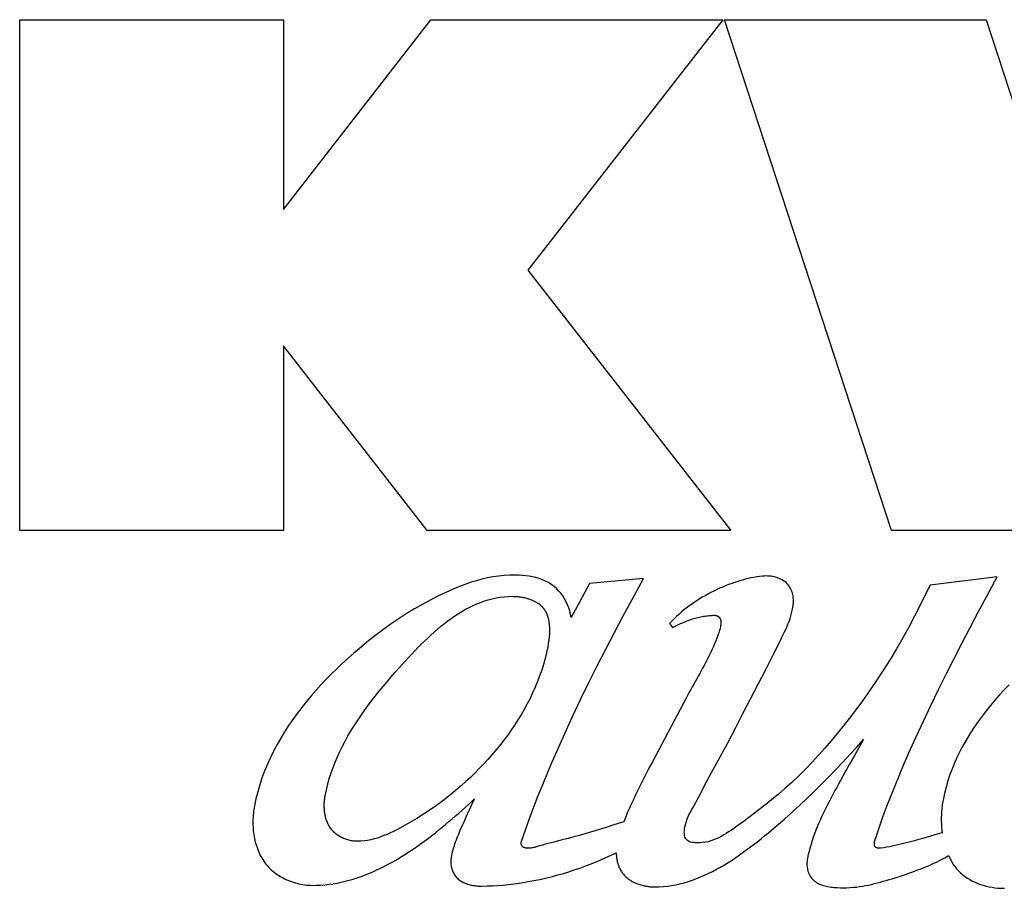
# Model space of a CAD drawing. Units: millimetres. Extents: x -608 to 1529, y -501 to 823.
# Drawn here: x 1118 to 1136, y 200 to 216 of the extents above; entities that cross this region are included whole.
import ezdxf

# ---------------------------------------------------------------- set-up
doc = ezdxf.new("R2010")
doc.units = ezdxf.units.MM
doc.header["$LTSCALE"] = 23.1
doc.layers.get('0').update_dxf_attribs({"linetype": 'CONTINUOUS'})

msp = doc.modelspace()

# ---------------------------------------------------------------- linework, layer by layer
at = {"color": 7, "linetype": 'Continuous'}
for p, q in [((1117.689, 206.976), (1117.689, 216.31)), ((1117.689, 216.31), (1122.511, 216.31)), ((1122.511, 212.843), (1125.199, 216.31)), ((1122.511, 216.31), (1122.511, 212.843)), ((1125.199, 216.31), (1130.533, 216.31)), ((1130.533, 216.31), (1126.97, 211.736)), ((1133.617, 206.976), (1130.566, 216.31)), ((1130.566, 216.31), (1135.345, 216.31)), ((1135.345, 216.31), (1137.222, 210.549)), ((1126.97, 211.736), (1130.683, 206.976)), ((1122.511, 210.349), (1122.511, 206.976)), ((1125.135, 206.976), (1122.511, 210.349)), ((1122.511, 206.976), (1117.689, 206.976)), ((1130.683, 206.976), (1125.135, 206.976)), ((1140.327, 206.976), (1133.617, 206.976)), ((1128.097, 206.008), (1127.91, 205.659)), ((1129.088, 206.099), (1128.097, 206.008)), ((1129.043, 206.021), (1129.088, 206.099)), ((1135.548, 206.13), (1134.324, 205.978)), ((1135.503, 206.05), (1135.548, 206.13)), ((1134.324, 205.978), (1134.038, 205.416)), ((1129.562, 205.28), (1129.618, 205.208)), ((1129.618, 205.208), (1129.643, 205.219)), ((1129.871, 203.927), (1129.249, 202.755)), ((1130.325, 202.547), (1130.625, 203.099)), ((1129.249, 202.755), (1129.186, 202.635))]:
    msp.add_line(p, q, dxfattribs=at)
for points in [[(1127.766, 205.392), (1127.755, 205.45), (1127.74, 205.508), (1127.722, 205.566), (1127.699, 205.623), (1127.673, 205.678), (1127.644, 205.731), (1127.611, 205.783), (1127.575, 205.831), (1127.536, 205.877), (1127.494, 205.92), (1127.449, 205.959), (1127.4, 205.995), (1127.348, 206.027), (1127.295, 206.055), (1127.239, 206.079), (1127.181, 206.1), (1127.122, 206.117), (1127.061, 206.132), (1127, 206.143), (1126.938, 206.152), (1126.875, 206.158), (1126.812, 206.162), (1126.749, 206.164), (1126.645, 206.163), (1126.541, 206.157), (1126.438, 206.147), (1126.336, 206.132), (1126.234, 206.112), (1126.134, 206.089), (1126.035, 206.062), (1125.937, 206.032), (1125.84, 205.998), (1125.743, 205.962), (1125.648, 205.924), (1125.553, 205.883), (1125.46, 205.84), (1125.367, 205.796), (1125.21, 205.716), (1125.055, 205.633), (1124.902, 205.545), (1124.752, 205.454), (1124.604, 205.358), (1124.458, 205.259), (1124.315, 205.156), (1124.173, 205.05), (1124.033, 204.939), (1123.895, 204.825), (1123.791, 204.737), (1123.689, 204.647), (1123.588, 204.554), (1123.488, 204.46), (1123.39, 204.364), (1123.293, 204.266), (1123.199, 204.166), (1123.106, 204.064), (1123.016, 203.96), (1122.928, 203.855), (1122.842, 203.747), (1122.759, 203.638), (1122.679, 203.528), (1122.602, 203.415), (1122.529, 203.301), (1122.458, 203.186), (1122.392, 203.069), (1122.328, 202.95), (1122.269, 202.83), (1122.214, 202.708), (1122.163, 202.585), (1122.116, 202.46), (1122.074, 202.334), (1122.037, 202.207), (1122.005, 202.078), (1121.977, 201.948)], [(1126.857, 201.301), (1126.929, 201.511), (1127.004, 201.72), (1127.082, 201.928), (1127.162, 202.135), (1127.245, 202.341), (1127.33, 202.546), (1127.417, 202.751), (1127.506, 202.955), (1127.646, 203.268), (1127.789, 203.58), (1127.936, 203.89), (1128.086, 204.199), (1128.239, 204.506), (1128.395, 204.811), (1128.554, 205.116), (1128.715, 205.419), (1128.878, 205.721), (1129.043, 206.021)], [(1131.26, 206.144), (1131.207, 206.138), (1131.154, 206.13), (1131.101, 206.121), (1131.049, 206.111), (1130.996, 206.099), (1130.944, 206.087), (1130.892, 206.073), (1130.841, 206.058), (1130.789, 206.042), (1130.738, 206.025), (1130.687, 206.007), (1130.637, 205.989), (1130.586, 205.969), (1130.532, 205.946), (1130.477, 205.922), (1130.423, 205.898), (1130.369, 205.872), (1130.316, 205.845), (1130.264, 205.817), (1130.212, 205.788), (1130.16, 205.759), (1130.109, 205.728), (1130.059, 205.696), (1130.01, 205.663), (1129.961, 205.629), (1129.913, 205.594), (1129.866, 205.558), (1129.82, 205.521), (1129.775, 205.484), (1129.73, 205.445), (1129.687, 205.405), (1129.644, 205.364), (1129.603, 205.322), (1129.562, 205.28)], [(1130.625, 203.099), (1130.765, 203.367), (1130.904, 203.635), (1131.043, 203.902), (1131.181, 204.17), (1131.319, 204.44), (1131.456, 204.71), (1131.593, 204.982), (1131.616, 205.03), (1131.639, 205.077), (1131.662, 205.125), (1131.685, 205.172), (1131.706, 205.221), (1131.726, 205.269), (1131.745, 205.318), (1131.763, 205.367), (1131.779, 205.417), (1131.793, 205.467), (1131.805, 205.518), (1131.814, 205.569), (1131.819, 205.6), (1131.822, 205.63), (1131.824, 205.661), (1131.825, 205.691), (1131.825, 205.722), (1131.823, 205.752), (1131.819, 205.782), (1131.813, 205.812), (1131.806, 205.839), (1131.797, 205.865), (1131.787, 205.89), (1131.775, 205.915), (1131.762, 205.939), (1131.747, 205.963), (1131.73, 205.984), (1131.712, 206.005), (1131.691, 206.026), (1131.668, 206.045), (1131.643, 206.062), (1131.617, 206.078), (1131.59, 206.092), (1131.562, 206.104), (1131.534, 206.115), (1131.504, 206.124), (1131.474, 206.132), (1131.443, 206.138), (1131.412, 206.142), (1131.382, 206.146), (1131.351, 206.147), (1131.32, 206.148), (1131.29, 206.147), (1131.26, 206.144)], [(1133.322, 201.346), (1133.389, 201.546), (1133.46, 201.745), (1133.533, 201.942), (1133.609, 202.139), (1133.688, 202.335), (1133.768, 202.529), (1133.851, 202.723), (1133.936, 202.917), (1134.066, 203.207), (1134.2, 203.497), (1134.336, 203.784), (1134.476, 204.071), (1134.617, 204.356), (1134.761, 204.641), (1134.907, 204.924), (1135.054, 205.206), (1135.202, 205.488), (1135.352, 205.769), (1135.503, 206.05)], [(1123.27, 202.134), (1123.292, 202.24), (1123.317, 202.344), (1123.346, 202.447), (1123.378, 202.549), (1123.414, 202.649), (1123.452, 202.748), (1123.494, 202.846), (1123.538, 202.943), (1123.585, 203.039), (1123.634, 203.133), (1123.687, 203.227), (1123.741, 203.32), (1123.798, 203.413), (1123.858, 203.504), (1123.919, 203.595), (1123.983, 203.685), (1124.048, 203.775), (1124.115, 203.864), (1124.184, 203.952), (1124.255, 204.041), (1124.327, 204.128), (1124.401, 204.216), (1124.476, 204.303), (1124.552, 204.391), (1124.629, 204.478), (1124.684, 204.539), (1124.739, 204.6), (1124.795, 204.661), (1124.852, 204.721), (1124.909, 204.781), (1124.966, 204.84), (1125.025, 204.899), (1125.083, 204.956), (1125.143, 205.013), (1125.202, 205.069), (1125.263, 205.123), (1125.324, 205.176), (1125.386, 205.228), (1125.448, 205.278), (1125.511, 205.326), (1125.575, 205.373), (1125.639, 205.417), (1125.704, 205.46), (1125.77, 205.5), (1125.837, 205.539), (1125.904, 205.574), (1125.972, 205.608), (1126.04, 205.638), (1126.11, 205.666), (1126.18, 205.691), (1126.251, 205.713), (1126.323, 205.732), (1126.395, 205.748), (1126.468, 205.76), (1126.543, 205.769), (1126.617, 205.774), (1126.693, 205.776)], [(1126.693, 205.776), (1126.712, 205.775), (1126.731, 205.775), (1126.751, 205.774), (1126.77, 205.772), (1126.79, 205.771), (1126.81, 205.769), (1126.83, 205.766), (1126.849, 205.763), (1126.869, 205.76), (1126.889, 205.756), (1126.909, 205.752), (1126.928, 205.748), (1126.948, 205.743), (1126.967, 205.737), (1126.986, 205.732), (1127.005, 205.725), (1127.024, 205.719), (1127.042, 205.712), (1127.061, 205.704), (1127.078, 205.696), (1127.096, 205.687), (1127.113, 205.678), (1127.13, 205.669), (1127.146, 205.659), (1127.161, 205.649), (1127.177, 205.638), (1127.191, 205.626), (1127.206, 205.614), (1127.219, 205.602), (1127.232, 205.589), (1127.244, 205.576), (1127.256, 205.561), (1127.267, 205.547), (1127.277, 205.531), (1127.287, 205.516), (1127.296, 205.5), (1127.305, 205.483), (1127.313, 205.466), (1127.32, 205.449), (1127.326, 205.431), (1127.333, 205.413), (1127.338, 205.395), (1127.343, 205.376), (1127.348, 205.357), (1127.352, 205.338), (1127.355, 205.318), (1127.358, 205.299), (1127.361, 205.279), (1127.363, 205.259), (1127.365, 205.239), (1127.366, 205.218), (1127.367, 205.198), (1127.368, 205.177), (1127.368, 205.157), (1127.368, 205.136), (1127.367, 205.116), (1127.367, 205.095), (1127.366, 205.074), (1127.364, 205.054), (1127.362, 205.033), (1127.36, 205.013), (1127.358, 204.993), (1127.356, 204.972), (1127.353, 204.952), (1127.35, 204.933), (1127.347, 204.913), (1127.344, 204.894), (1127.341, 204.874), (1127.337, 204.855)], [(1127.91, 205.659), (1127.839, 205.525), (1127.766, 205.392)], [(1129.643, 205.219), (1129.691, 205.243), (1129.714, 205.255), (1129.737, 205.266), (1129.761, 205.277), (1129.785, 205.287), (1129.809, 205.298), (1129.833, 205.308), (1129.857, 205.318), (1129.882, 205.327), (1129.906, 205.336), (1129.931, 205.345), (1129.956, 205.354), (1129.981, 205.362), (1130.006, 205.369), (1130.031, 205.377), (1130.056, 205.384), (1130.081, 205.39), (1130.107, 205.396), (1130.132, 205.402), (1130.158, 205.407), (1130.183, 205.412), (1130.209, 205.416), (1130.235, 205.419), (1130.26, 205.422), (1130.286, 205.425), (1130.312, 205.427), (1130.338, 205.428), (1130.363, 205.429), (1130.389, 205.429)], [(1134.038, 205.416), (1133.932, 205.215), (1133.822, 205.016), (1133.708, 204.818), (1133.591, 204.623), (1133.47, 204.431), (1133.345, 204.24), (1133.217, 204.052), (1133.085, 203.865), (1132.95, 203.681), (1132.844, 203.542), (1132.736, 203.404), (1132.627, 203.268), (1132.515, 203.134), (1132.401, 203.002), (1132.285, 202.872), (1132.166, 202.744), (1132.045, 202.619), (1131.922, 202.497), (1131.796, 202.378), (1131.675, 202.269), (1131.552, 202.162), (1131.426, 202.057), (1131.299, 201.955), (1131.17, 201.855), (1131.038, 201.755), (1130.905, 201.658), (1130.77, 201.561), (1130.728, 201.53), (1130.684, 201.5), (1130.641, 201.471), (1130.597, 201.443), (1130.553, 201.416), (1130.507, 201.39), (1130.461, 201.366), (1130.414, 201.344), (1130.367, 201.325), (1130.317, 201.308), (1130.267, 201.294), (1130.216, 201.283), (1130.163, 201.276), (1130.108, 201.272), (1130.052, 201.273), (1130.027, 201.275), (1130.002, 201.277), (1129.977, 201.281), (1129.953, 201.287), (1129.931, 201.294), (1129.91, 201.302), (1129.891, 201.313), (1129.875, 201.326), (1129.861, 201.342), (1129.851, 201.359), (1129.843, 201.378), (1129.838, 201.399), (1129.834, 201.421), (1129.833, 201.444), (1129.832, 201.467), (1129.833, 201.49), (1129.838, 201.538), (1129.846, 201.584), (1129.857, 201.628), (1129.871, 201.671), (1129.886, 201.714), (1129.904, 201.755), (1129.923, 201.796), (1129.944, 201.836), (1129.965, 201.875), (1129.987, 201.915), (1130.009, 201.954), (1130.089, 202.102)], [(1130.389, 205.429), (1130.393, 205.429), (1130.397, 205.429), (1130.401, 205.428), (1130.405, 205.428), (1130.409, 205.427), (1130.413, 205.426), (1130.416, 205.425), (1130.42, 205.424), (1130.424, 205.423), (1130.428, 205.422), (1130.431, 205.42), (1130.435, 205.419), (1130.439, 205.417), (1130.442, 205.415), (1130.446, 205.413), (1130.449, 205.411), (1130.452, 205.409), (1130.456, 205.406), (1130.459, 205.404), (1130.462, 205.401), (1130.465, 205.398), (1130.467, 205.396), (1130.47, 205.393), (1130.473, 205.39), (1130.475, 205.387), (1130.477, 205.383), (1130.48, 205.38), (1130.482, 205.376), (1130.484, 205.373), (1130.486, 205.369), (1130.487, 205.366), (1130.489, 205.362), (1130.49, 205.358), (1130.492, 205.354), (1130.493, 205.35), (1130.494, 205.347), (1130.495, 205.343), (1130.496, 205.338), (1130.497, 205.334), (1130.498, 205.33), (1130.499, 205.326), (1130.499, 205.322), (1130.5, 205.318), (1130.5, 205.314), (1130.5, 205.309), (1130.501, 205.305), (1130.501, 205.301), (1130.501, 205.297), (1130.501, 205.292), (1130.501, 205.288), (1130.501, 205.284), (1130.5, 205.28), (1130.5, 205.275), (1130.5, 205.271), (1130.499, 205.267), (1130.499, 205.263), (1130.498, 205.259), (1130.498, 205.255), (1130.497, 205.251), (1130.496, 205.247)], [(1130.496, 205.247), (1130.491, 205.221), (1130.485, 205.194), (1130.478, 205.168), (1130.47, 205.142), (1130.462, 205.116), (1130.454, 205.09), (1130.445, 205.065), (1130.426, 205.013), (1130.406, 204.961), (1130.385, 204.91), (1130.364, 204.859), (1130.341, 204.808), (1130.318, 204.758), (1130.294, 204.708), (1130.269, 204.658), (1130.244, 204.609), (1130.219, 204.559), (1130.193, 204.51), (1130.167, 204.461), (1130.14, 204.413), (1130.113, 204.364), (1130.086, 204.316), (1130.059, 204.267), (1130.004, 204.17)], [(1127.337, 204.855), (1127.315, 204.747), (1127.288, 204.639), (1127.259, 204.533), (1127.226, 204.427), (1127.189, 204.321), (1127.15, 204.217), (1127.107, 204.114), (1127.061, 204.011), (1127.013, 203.91), (1126.961, 203.81), (1126.907, 203.711), (1126.85, 203.613), (1126.791, 203.517), (1126.729, 203.421), (1126.665, 203.327), (1126.599, 203.235), (1126.531, 203.143), (1126.461, 203.053), (1126.389, 202.965), (1126.315, 202.878), (1126.24, 202.793), (1126.163, 202.71), (1126.084, 202.628), (1126.005, 202.548), (1125.924, 202.469), (1125.842, 202.393), (1125.758, 202.318), (1125.648, 202.223), (1125.536, 202.131), (1125.422, 202.043), (1125.306, 201.957), (1125.188, 201.874), (1125.068, 201.794), (1124.945, 201.717), (1124.819, 201.642), (1124.691, 201.57), (1124.635, 201.54), (1124.578, 201.51), (1124.52, 201.482), (1124.463, 201.454), (1124.404, 201.428), (1124.345, 201.404), (1124.286, 201.381), (1124.226, 201.361), (1124.166, 201.344), (1124.105, 201.329), (1124.044, 201.317), (1123.983, 201.308), (1123.921, 201.302), (1123.859, 201.301)], [(1130.004, 204.17), (1129.977, 204.122), (1129.95, 204.073), (1129.923, 204.025), (1129.897, 203.976), (1129.871, 203.927)], [(1135.765, 204.16), (1135.677, 204.068), (1135.591, 203.974), (1135.508, 203.88), (1135.427, 203.783), (1135.348, 203.686), (1135.272, 203.587), (1135.199, 203.487), (1135.129, 203.386), (1135.061, 203.283), (1134.997, 203.178), (1134.936, 203.073), (1134.879, 202.966), (1134.825, 202.857), (1134.775, 202.747), (1134.729, 202.635), (1134.686, 202.522), (1134.648, 202.408), (1134.614, 202.292), (1134.584, 202.174), (1134.559, 202.055)], [(1129.285, 200.469), (1129.364, 200.47), (1129.443, 200.475), (1129.522, 200.483), (1129.599, 200.494), (1129.677, 200.508), (1129.753, 200.525), (1129.83, 200.545), (1129.906, 200.567), (1129.981, 200.593), (1130.056, 200.62), (1130.13, 200.65), (1130.203, 200.682), (1130.277, 200.716), (1130.349, 200.752), (1130.421, 200.79), (1130.493, 200.83), (1130.564, 200.871), (1130.634, 200.914), (1130.704, 200.959), (1130.773, 201.005), (1130.842, 201.052), (1130.91, 201.1), (1130.977, 201.149), (1131.044, 201.198), (1131.11, 201.249), (1131.176, 201.3), (1131.241, 201.352), (1131.305, 201.404), (1131.369, 201.457), (1131.516, 201.581), (1131.661, 201.706), (1131.802, 201.832), (1131.941, 201.96), (1132.077, 202.088), (1132.211, 202.218), (1132.343, 202.348), (1132.473, 202.48), (1132.602, 202.614), (1132.729, 202.748), (1132.856, 202.884), (1132.981, 203.021), (1133.107, 203.159)], [(1133.107, 203.159), (1133.02, 203.009), (1132.935, 202.859), (1132.85, 202.708), (1132.766, 202.556), (1132.649, 202.345)], [(1129.186, 202.635), (1129.155, 202.575), (1129.124, 202.515), (1129.093, 202.455), (1129.062, 202.394), (1129.032, 202.334), (1129.001, 202.274), (1128.971, 202.213), (1128.942, 202.152), (1128.913, 202.091), (1128.884, 202.03), (1128.856, 201.968), (1128.829, 201.906), (1128.802, 201.844), (1128.776, 201.782), (1128.751, 201.72), (1128.726, 201.657)], [(1130.089, 202.102), (1130.245, 202.4), (1130.325, 202.547)], [(1132.649, 202.345), (1132.617, 202.286), (1132.584, 202.227), (1132.552, 202.168), (1132.52, 202.109), (1132.489, 202.049), (1132.458, 201.989), (1132.427, 201.929), (1132.397, 201.869), (1132.368, 201.809), (1132.339, 201.748), (1132.311, 201.687), (1132.284, 201.626), (1132.259, 201.564), (1132.234, 201.502), (1132.21, 201.44), (1132.188, 201.377), (1132.167, 201.314), (1132.147, 201.251), (1132.129, 201.187), (1132.112, 201.122), (1132.097, 201.058), (1132.084, 200.992)], [(1123.034, 200.496), (1123.11, 200.497), (1123.186, 200.501), (1123.262, 200.507), (1123.337, 200.515), (1123.412, 200.526), (1123.487, 200.538), (1123.561, 200.554), (1123.635, 200.571), (1123.708, 200.59), (1123.782, 200.611), (1123.854, 200.634), (1123.927, 200.659), (1123.999, 200.686), (1124.07, 200.715), (1124.142, 200.745), (1124.213, 200.777), (1124.283, 200.811), (1124.353, 200.846), (1124.422, 200.882), (1124.492, 200.92), (1124.56, 200.959), (1124.628, 201), (1124.696, 201.041), (1124.763, 201.084), (1124.83, 201.127), (1124.897, 201.172), (1124.962, 201.218), (1125.028, 201.264), (1125.093, 201.312), (1125.157, 201.36), (1125.221, 201.408), (1125.284, 201.458), (1125.347, 201.508), (1125.409, 201.558), (1125.471, 201.609), (1125.532, 201.66), (1125.593, 201.712), (1125.653, 201.763), (1125.712, 201.815), (1125.771, 201.867), (1125.829, 201.919), (1125.887, 201.971), (1125.944, 202.023), (1126, 202.075)], [(1123.859, 201.301), (1123.839, 201.301), (1123.82, 201.302), (1123.801, 201.304), (1123.782, 201.306), (1123.762, 201.309), (1123.743, 201.312), (1123.724, 201.316), (1123.704, 201.321), (1123.685, 201.326), (1123.666, 201.332), (1123.647, 201.338), (1123.629, 201.345), (1123.61, 201.352), (1123.592, 201.36), (1123.574, 201.369), (1123.557, 201.378), (1123.539, 201.388), (1123.522, 201.398), (1123.506, 201.409), (1123.49, 201.42), (1123.474, 201.431), (1123.459, 201.444), (1123.444, 201.456), (1123.43, 201.47), (1123.416, 201.483), (1123.403, 201.498), (1123.39, 201.512), (1123.378, 201.528), (1123.367, 201.543), (1123.356, 201.56), (1123.346, 201.576), (1123.337, 201.593), (1123.327, 201.61), (1123.319, 201.628), (1123.311, 201.646), (1123.304, 201.664), (1123.297, 201.682), (1123.291, 201.701), (1123.285, 201.72), (1123.279, 201.739), (1123.275, 201.759), (1123.27, 201.778), (1123.267, 201.798), (1123.263, 201.818), (1123.26, 201.838), (1123.258, 201.858), (1123.256, 201.878), (1123.255, 201.898), (1123.254, 201.918), (1123.253, 201.938), (1123.253, 201.958), (1123.253, 201.978), (1123.254, 201.998), (1123.255, 202.018), (1123.256, 202.038), (1123.258, 202.057), (1123.261, 202.077), (1123.263, 202.096), (1123.266, 202.115), (1123.27, 202.134)], [(1126, 202.075), (1125.97, 202.016), (1125.94, 201.956), (1125.911, 201.896), (1125.883, 201.836), (1125.855, 201.775), (1125.828, 201.714), (1125.801, 201.653), (1125.775, 201.592), (1125.733, 201.496)], [(1134.559, 202.055), (1134.554, 202.027), (1134.55, 201.999), (1134.545, 201.971), (1134.542, 201.943), (1134.538, 201.914), (1134.535, 201.886), (1134.533, 201.857), (1134.531, 201.829), (1134.529, 201.8), (1134.528, 201.772), (1134.527, 201.743), (1134.527, 201.715), (1134.527, 201.686), (1134.527, 201.657), (1134.528, 201.629), (1134.529, 201.6), (1134.531, 201.572), (1134.533, 201.543), (1134.536, 201.515), (1134.539, 201.487), (1134.543, 201.458)], [(1121.977, 201.948), (1121.971, 201.915), (1121.966, 201.881), (1121.961, 201.847), (1121.958, 201.812), (1121.954, 201.778), (1121.952, 201.743), (1121.95, 201.708), (1121.95, 201.672), (1121.95, 201.637), (1121.95, 201.601), (1121.952, 201.566), (1121.954, 201.53), (1121.957, 201.495), (1121.961, 201.46), (1121.966, 201.424), (1121.972, 201.389), (1121.978, 201.355), (1121.986, 201.32), (1121.994, 201.286), (1122.003, 201.252), (1122.014, 201.218), (1122.025, 201.185), (1122.037, 201.152), (1122.05, 201.12), (1122.063, 201.088), (1122.078, 201.056), (1122.094, 201.026), (1122.111, 200.996), (1122.129, 200.966), (1122.148, 200.938), (1122.168, 200.91), (1122.189, 200.882), (1122.211, 200.856), (1122.234, 200.83), (1122.259, 200.805), (1122.285, 200.781), (1122.311, 200.758), (1122.339, 200.735), (1122.367, 200.714), (1122.396, 200.693), (1122.426, 200.674), (1122.457, 200.655), (1122.488, 200.638), (1122.52, 200.621), (1122.552, 200.606), (1122.585, 200.591), (1122.618, 200.577), (1122.652, 200.565), (1122.686, 200.553), (1122.72, 200.543), (1122.755, 200.533), (1122.79, 200.525), (1122.825, 200.518), (1122.86, 200.511), (1122.895, 200.506), (1122.93, 200.502), (1122.965, 200.499), (1123, 200.497), (1123.034, 200.496)], [(1125.733, 201.496), (1125.718, 201.461), (1125.704, 201.426), (1125.689, 201.391), (1125.675, 201.356), (1125.661, 201.321), (1125.648, 201.286), (1125.636, 201.25), (1125.624, 201.215), (1125.613, 201.179), (1125.602, 201.143), (1125.593, 201.107), (1125.585, 201.07), (1125.578, 201.034), (1125.574, 201.011), (1125.571, 200.989), (1125.568, 200.966), (1125.567, 200.944), (1125.566, 200.921), (1125.567, 200.901), (1125.569, 200.881), (1125.571, 200.86), (1125.574, 200.84), (1125.578, 200.82), (1125.584, 200.8), (1125.59, 200.78), (1125.597, 200.761), (1125.604, 200.742), (1125.613, 200.724), (1125.623, 200.706), (1125.633, 200.689), (1125.645, 200.672), (1125.657, 200.656), (1125.671, 200.641), (1125.685, 200.626), (1125.701, 200.611), (1125.717, 200.598), (1125.735, 200.586), (1125.752, 200.574), (1125.771, 200.563), (1125.79, 200.553), (1125.81, 200.544), (1125.83, 200.535), (1125.85, 200.527), (1125.871, 200.52), (1125.892, 200.513), (1125.914, 200.508), (1125.936, 200.502), (1125.958, 200.498), (1125.98, 200.494), (1126.002, 200.491), (1126.024, 200.488), (1126.046, 200.486), (1126.068, 200.484), (1126.089, 200.483), (1126.111, 200.483), (1126.132, 200.482)], [(1128.726, 201.657), (1128.625, 201.625), (1128.523, 201.594), (1128.422, 201.562), (1128.321, 201.53), (1128.219, 201.499), (1128.118, 201.468), (1128.016, 201.438), (1127.914, 201.408), (1127.812, 201.38), (1127.71, 201.352), (1127.607, 201.326), (1127.555, 201.313), (1127.449, 201.288)], [(1133.424, 201.176), (1133.421, 201.175), (1133.418, 201.175), (1133.414, 201.175), (1133.411, 201.174), (1133.408, 201.174), (1133.405, 201.174), (1133.401, 201.174), (1133.398, 201.174), (1133.395, 201.174), (1133.391, 201.174), (1133.388, 201.174), (1133.384, 201.174), (1133.381, 201.174), (1133.378, 201.175), (1133.374, 201.175), (1133.371, 201.176), (1133.368, 201.176), (1133.364, 201.177), (1133.361, 201.177), (1133.358, 201.178), (1133.355, 201.179), (1133.352, 201.18), (1133.349, 201.181), (1133.346, 201.182), (1133.343, 201.183), (1133.34, 201.184), (1133.337, 201.186), (1133.335, 201.187), (1133.332, 201.189), (1133.33, 201.19), (1133.328, 201.192), (1133.325, 201.194), (1133.323, 201.196), (1133.321, 201.198), (1133.319, 201.2), (1133.318, 201.202), (1133.316, 201.204), (1133.315, 201.207), (1133.313, 201.209), (1133.312, 201.212), (1133.311, 201.215), (1133.31, 201.217), (1133.309, 201.22), (1133.308, 201.223), (1133.307, 201.226), (1133.306, 201.229), (1133.306, 201.232), (1133.305, 201.235), (1133.305, 201.238), (1133.305, 201.241), (1133.304, 201.245), (1133.304, 201.248), (1133.304, 201.251), (1133.304, 201.255), (1133.304, 201.258), (1133.304, 201.262), (1133.304, 201.265), (1133.305, 201.268), (1133.305, 201.272), (1133.305, 201.275), (1133.306, 201.279), (1133.306, 201.283), (1133.307, 201.286), (1133.307, 201.29), (1133.308, 201.293), (1133.308, 201.297), (1133.309, 201.3), (1133.31, 201.304), (1133.311, 201.307), (1133.311, 201.31), (1133.312, 201.314), (1133.313, 201.317), (1133.314, 201.321), (1133.315, 201.324), (1133.316, 201.327), (1133.317, 201.331), (1133.318, 201.334), (1133.319, 201.337), (1133.32, 201.34), (1133.321, 201.343), (1133.322, 201.346)], [(1134.543, 201.458), (1134.426, 201.423), (1134.309, 201.389), (1134.192, 201.355), (1134.142, 201.34), (1134.091, 201.326), (1134.04, 201.312), (1133.989, 201.298), (1133.939, 201.284), (1133.888, 201.271), (1133.836, 201.258), (1133.785, 201.246), (1133.734, 201.234), (1133.683, 201.222), (1133.631, 201.212), (1133.58, 201.202), (1133.528, 201.192), (1133.476, 201.183), (1133.424, 201.176)], [(1127.152, 201.206), (1127.134, 201.201), (1127.116, 201.195), (1127.098, 201.19), (1127.08, 201.186), (1127.062, 201.182), (1127.044, 201.179), (1127.026, 201.176), (1127.007, 201.175), (1126.988, 201.174), (1126.969, 201.175), (1126.95, 201.176), (1126.939, 201.178), (1126.929, 201.18), (1126.918, 201.183), (1126.909, 201.186), (1126.899, 201.19), (1126.89, 201.194), (1126.882, 201.2), (1126.874, 201.206), (1126.868, 201.214), (1126.863, 201.222), (1126.858, 201.231), (1126.855, 201.24), (1126.853, 201.25), (1126.852, 201.26), (1126.851, 201.271), (1126.852, 201.281), (1126.854, 201.291), (1126.857, 201.301)], [(1127.449, 201.288), (1127.397, 201.275), (1127.344, 201.262), (1127.292, 201.248), (1127.239, 201.233), (1127.187, 201.217), (1127.152, 201.206)], [(1126.132, 200.482), (1126.23, 200.485), (1126.327, 200.489), (1126.425, 200.495), (1126.522, 200.502), (1126.619, 200.512), (1126.716, 200.523), (1126.813, 200.536), (1126.916, 200.552), (1127.018, 200.57), (1127.12, 200.589), (1127.221, 200.611), (1127.322, 200.634), (1127.423, 200.659), (1127.523, 200.686), (1127.623, 200.715), (1127.723, 200.745), (1127.821, 200.777), (1127.92, 200.811), (1128.017, 200.846), (1128.114, 200.884), (1128.211, 200.922), (1128.306, 200.963), (1128.401, 201.005), (1128.495, 201.048), (1128.588, 201.093)], [(1128.588, 201.093), (1128.588, 201.075), (1128.589, 201.057), (1128.59, 201.039), (1128.592, 201.02), (1128.594, 201.002), (1128.597, 200.984), (1128.6, 200.965), (1128.603, 200.947), (1128.608, 200.929), (1128.612, 200.911), (1128.618, 200.893), (1128.623, 200.875), (1128.629, 200.858), (1128.636, 200.841), (1128.643, 200.824), (1128.651, 200.807), (1128.659, 200.79), (1128.668, 200.774), (1128.678, 200.758), (1128.687, 200.743), (1128.698, 200.727), (1128.709, 200.713), (1128.72, 200.698), (1128.732, 200.684), (1128.745, 200.671), (1128.758, 200.658), (1128.772, 200.645), (1128.786, 200.633), (1128.801, 200.621), (1128.816, 200.61), (1128.831, 200.599), (1128.847, 200.588), (1128.863, 200.578), (1128.88, 200.569), (1128.896, 200.56), (1128.913, 200.551), (1128.931, 200.543), (1128.949, 200.536), (1128.966, 200.528), (1128.984, 200.521), (1129.003, 200.515), (1129.021, 200.509), (1129.04, 200.504), (1129.059, 200.498), (1129.077, 200.494), (1129.096, 200.489), (1129.115, 200.486), (1129.134, 200.482), (1129.153, 200.479), (1129.172, 200.476), (1129.191, 200.474), (1129.21, 200.472), (1129.229, 200.471), (1129.248, 200.47), (1129.267, 200.469), (1129.285, 200.469)], [(1132.084, 200.992), (1132.079, 200.964), (1132.075, 200.936), (1132.073, 200.908), (1132.072, 200.879), (1132.073, 200.854), (1132.076, 200.83), (1132.08, 200.805), (1132.085, 200.781), (1132.091, 200.757), (1132.099, 200.733), (1132.108, 200.71), (1132.119, 200.688), (1132.13, 200.666), (1132.143, 200.646), (1132.157, 200.627), (1132.174, 200.607), (1132.192, 200.59), (1132.212, 200.573), (1132.232, 200.558), (1132.254, 200.544), (1132.277, 200.532), (1132.3, 200.52), (1132.325, 200.51), (1132.35, 200.501), (1132.376, 200.492), (1132.402, 200.485), (1132.429, 200.479), (1132.457, 200.473), (1132.485, 200.469), (1132.513, 200.464), (1132.541, 200.461), (1132.569, 200.458), (1132.597, 200.456), (1132.626, 200.454), (1132.686, 200.452), (1132.745, 200.451), (1132.803, 200.452), (1132.861, 200.455), (1132.918, 200.46), (1132.975, 200.465), (1133.031, 200.473), (1133.087, 200.481), (1133.142, 200.491), (1133.197, 200.502), (1133.252, 200.514), (1133.306, 200.527), (1133.36, 200.54), (1133.414, 200.555), (1133.467, 200.57), (1133.521, 200.585), (1133.575, 200.601), (1133.628, 200.618), (1133.704, 200.642), (1133.78, 200.666), (1133.855, 200.691), (1133.931, 200.717), (1134.006, 200.744), (1134.081, 200.771), (1134.156, 200.8), (1134.23, 200.83), (1134.304, 200.861), (1134.377, 200.894), (1134.449, 200.928), (1134.521, 200.963), (1134.592, 201), (1134.661, 201.039)], [(1134.661, 201.039), (1134.682, 200.996), (1134.703, 200.954), (1134.726, 200.913), (1134.751, 200.873), (1134.778, 200.834), (1134.807, 200.797), (1134.842, 200.759), (1134.879, 200.722), (1134.918, 200.688), (1134.96, 200.657), (1135.003, 200.627), (1135.048, 200.6), (1135.095, 200.575), (1135.144, 200.552), (1135.193, 200.531), (1135.244, 200.513), (1135.295, 200.497), (1135.348, 200.482), (1135.401, 200.471), (1135.454, 200.461), (1135.507, 200.453), (1135.561, 200.447), (1135.614, 200.444), (1135.684, 200.442)]]:
    msp.add_lwpolyline(points, dxfattribs=at)

doc.saveas('drawing.dxf')
